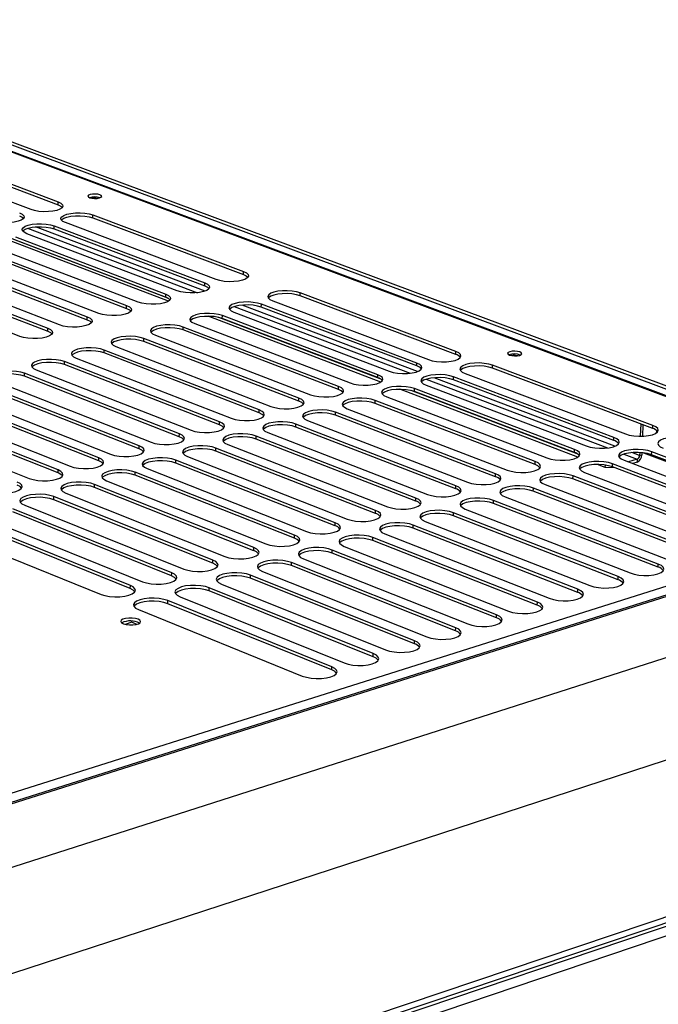
# Model space of a CAD drawing. Extents: x 60 to 3504, y 60 to 2460.
# Drawn here: x 3191 to 3333, y 1403 to 1621 of the extents above; entities that cross this region are included whole.
import ezdxf

# ---------------------------------------------------------------- set-up
doc = ezdxf.new("R2010")
doc.units = 0
doc.header["$LTSCALE"] = 12
doc.layers.get('0').update_dxf_attribs({"linetype": 'CONTINUOUS'})

msp = doc.modelspace()

# ---------------------------------------------------------------- linework, layer by layer
at = {"color": 7, "linetype": 'CONTINUOUS'}
for p, q in [((3115.8, 1620.83), (3419.19, 1507.67)), ((3116.78, 1621.09), (3420.2, 1507.99)), ((3395.28, 1514.86), (3132.69, 1612.95)), ((3395.93, 1514.78), (3132.95, 1613)), ((3167.33, 1592.29), (3199.76, 1580.08)), ((3167.34, 1592.92), (3199.77, 1580.73)), ((3193.73, 1579.02), (3161.32, 1591.26)), ((3199.76, 1580.08), (3199.77, 1580.73)), ((3207.42, 1577.2), (3207.43, 1577.84)), ((3207.42, 1577.2), (3240.79, 1564.65)), ((3207.43, 1577.84), (3240.8, 1565.29)), ((3198.85, 1574.77), (3198.86, 1575.41)), ((3198.85, 1574.77), (3232.2, 1562.16)), ((3198.86, 1575.41), (3232.21, 1562.81)), ((3234.74, 1563.54), (3201.39, 1576.13)), ((3224.16, 1558.73), (3187.16, 1572.81)), ((3224.13, 1559.39), (3189.54, 1572.55)), ((3190.26, 1572.97), (3223.58, 1560.31)), ((3226.12, 1561.04), (3192.79, 1573.69)), ((3181.61, 1570.52), (3214.91, 1557.8)), ((3217.46, 1558.54), (3184.16, 1571.24)), ((3190.25, 1572.33), (3223.57, 1559.66)), ((3208.76, 1556.02), (3175.48, 1568.78)), ((3181.6, 1569.88), (3214.9, 1557.15)), ((3200.02, 1553.49), (3166.77, 1566.31)), ((3172.92, 1567.41), (3206.19, 1554.62)), ((3172.93, 1568.06), (3206.2, 1555.28)), ((3191.24, 1550.95), (3158.02, 1563.83)), ((3164.19, 1564.94), (3197.44, 1552.09)), ((3164.2, 1565.59), (3197.45, 1552.74)), ((3240.79, 1564.65), (3240.8, 1565.29)), ((3232.2, 1562.16), (3232.21, 1562.81)), ((3223.57, 1559.66), (3223.58, 1560.31)), ((3253.33, 1559.93), (3253.35, 1560.58)), ((3287.79, 1546.96), (3253.33, 1559.93)), ((3287.81, 1547.61), (3253.35, 1560.58)), ((3214.9, 1557.15), (3214.91, 1557.8)), ((3244.73, 1557.42), (3244.75, 1558.07)), ((3279.17, 1544.39), (3244.73, 1557.42)), ((3279.19, 1545.04), (3244.75, 1558.07)), ((3247.28, 1558.81), (3281.73, 1545.8)), ((3206.19, 1554.62), (3206.2, 1555.28)), ((3271.19, 1540.83), (3232.93, 1555.39)), ((3271.09, 1541.52), (3235.36, 1555.12)), ((3236.09, 1554.89), (3236.11, 1555.55)), ((3270.53, 1542.46), (3236.11, 1555.55)), ((3238.65, 1556.29), (3273.08, 1543.22)), ((3227.41, 1552.36), (3227.43, 1553.01)), ((3261.82, 1539.87), (3227.43, 1553.01)), ((3229.98, 1553.76), (3264.39, 1540.63)), ((3270.51, 1541.8), (3236.09, 1554.89)), ((3197.44, 1552.09), (3197.45, 1552.74)), ((3221.27, 1551.22), (3255.66, 1538.03)), ((3261.81, 1539.21), (3227.41, 1552.36)), ((3212.52, 1548.67), (3246.88, 1535.42)), ((3218.69, 1549.81), (3218.7, 1550.47)), ((3253.06, 1536.6), (3218.69, 1549.81)), ((3253.08, 1537.26), (3218.7, 1550.47)), ((3209.93, 1547.26), (3209.94, 1547.91)), ((3244.28, 1533.98), (3209.93, 1547.26)), ((3244.29, 1534.65), (3209.94, 1547.91)), ((3287.79, 1546.96), (3287.81, 1547.61)), ((3201.13, 1544.69), (3201.14, 1545.35)), ((3235.45, 1531.35), (3201.13, 1544.69)), ((3235.47, 1532.01), (3201.14, 1545.35)), ((3203.73, 1546.1), (3238.07, 1532.79)), ((3279.17, 1544.39), (3279.19, 1545.04)), ((3295.94, 1543.89), (3295.96, 1544.55)), ((3331.46, 1531.2), (3295.96, 1544.55)), ((3192.29, 1542.11), (3192.3, 1542.77)), ((3226.58, 1528.71), (3192.29, 1542.11)), ((3226.6, 1529.37), (3192.3, 1542.77)), ((3194.9, 1543.53), (3229.21, 1530.15)), ((3270.51, 1541.8), (3270.53, 1542.46)), ((3289.87, 1542.73), (3325.36, 1529.33)), ((3331.44, 1530.53), (3295.94, 1543.89)), ((3217.68, 1526.72), (3183.41, 1540.17)), ((3186.03, 1540.94), (3220.31, 1527.5)), ((3261.81, 1539.21), (3261.82, 1539.87)), ((3281.22, 1540.14), (3316.68, 1526.68)), ((3287.31, 1541.31), (3287.33, 1541.97)), ((3322.79, 1527.88), (3287.31, 1541.31)), ((3322.81, 1528.55), (3287.33, 1541.97)), ((3177.11, 1538.34), (3211.37, 1524.83)), ((3217.67, 1526.05), (3183.4, 1539.51)), ((3314.86, 1524.21), (3275.42, 1539.22)), ((3314.7, 1524.94), (3277.89, 1538.94)), ((3278.64, 1538.71), (3278.66, 1539.37)), ((3314.1, 1525.22), (3278.64, 1538.71)), ((3314.12, 1525.89), (3278.66, 1539.37)), ((3168.16, 1535.72), (3202.38, 1522.16)), ((3208.73, 1524.05), (3174.48, 1537.57)), ((3208.72, 1523.38), (3174.48, 1536.91)), ((3253.06, 1536.6), (3253.08, 1537.26)), ((3269.94, 1536.1), (3269.95, 1536.76)), ((3305.37, 1522.55), (3269.94, 1536.1)), ((3305.39, 1523.22), (3269.95, 1536.76)), ((3272.52, 1537.53), (3307.96, 1524.01)), ((3199.73, 1521.37), (3165.51, 1534.95)), ((3199.72, 1520.7), (3165.51, 1534.29)), ((3244.28, 1533.98), (3244.29, 1534.65)), ((3261.19, 1533.48), (3261.2, 1534.14)), ((3296.6, 1519.86), (3261.19, 1533.48)), ((3296.62, 1520.53), (3261.2, 1534.14)), ((3263.78, 1534.91), (3299.2, 1521.33)), ((3159.16, 1533.1), (3193.35, 1519.47)), ((3235.45, 1531.35), (3235.47, 1532.01)), ((3252.4, 1530.84), (3252.41, 1531.51)), ((3287.8, 1517.84), (3252.41, 1531.51)), ((3255, 1532.28), (3290.4, 1518.63)), ((3328.76, 1531.54), (3328.66, 1528.81)), ((3329.25, 1531.36), (3329.16, 1528.82)), ((3331.44, 1530.53), (3331.46, 1531.2)), ((3226.58, 1528.71), (3226.6, 1529.37)), ((3246.18, 1529.64), (3281.56, 1515.92)), ((3287.78, 1517.16), (3252.4, 1530.84)), ((3332.23, 1530.12), (3332.21, 1529.52)), ((3217.67, 1526.05), (3217.68, 1526.72)), ((3237.32, 1526.99), (3272.67, 1513.2)), ((3243.56, 1528.2), (3243.58, 1528.86)), ((3278.93, 1514.45), (3243.56, 1528.2)), ((3278.95, 1515.13), (3243.58, 1528.86)), ((3322.79, 1527.88), (3322.81, 1528.55)), ((3234.69, 1525.54), (3234.7, 1526.21)), ((3270.03, 1511.73), (3234.69, 1525.54)), ((3270.05, 1512.4), (3234.7, 1526.21)), ((3314.1, 1525.22), (3314.12, 1525.89)), ((3328.53, 1525.21), (3328.51, 1524.54)), ((3328.51, 1524.54), (3329.01, 1524.7)), ((3329.03, 1525.18), (3329.01, 1524.7)), ((3329.36, 1525.14), (3368.82, 1510.21)), ((3331.17, 1524.71), (3331.2, 1525.38)), ((3367.73, 1510.88), (3331.17, 1524.71)), ((3367.76, 1511.56), (3331.2, 1525.38)), ((3208.72, 1523.38), (3208.73, 1524.05)), ((3225.77, 1522.87), (3225.78, 1523.53)), ((3261.09, 1508.99), (3225.77, 1522.87)), ((3261.1, 1509.66), (3225.78, 1523.53)), ((3228.41, 1524.32), (3263.74, 1510.47)), ((3305.37, 1522.55), (3305.39, 1523.22)), ((3320.92, 1521.9), (3319.18, 1522.56)), ((3320.92, 1521.9), (3320.93, 1522.43)), ((3322.48, 1522.04), (3322.5, 1522.71)), ((3359.05, 1508.82), (3322.5, 1522.71)), ((3325.07, 1523.49), (3361.61, 1509.62)), ((3327.98, 1523.72), (3326.04, 1523.12)), ((3327.96, 1523.06), (3326.99, 1522.76)), ((3327.98, 1523.72), (3327.96, 1523.06)), ((3199.72, 1520.7), (3199.73, 1521.37)), ((3216.81, 1520.18), (3216.82, 1520.85)), ((3252.1, 1506.24), (3216.81, 1520.18)), ((3252.12, 1506.91), (3216.82, 1520.85)), ((3219.46, 1521.64), (3254.77, 1507.72)), ((3296.6, 1519.86), (3296.62, 1520.53)), ((3316.34, 1520.81), (3352.87, 1506.87)), ((3323, 1521.84), (3320.92, 1521.9)), ((3359.02, 1508.14), (3322.48, 1522.04)), ((3207.81, 1517.48), (3207.82, 1518.15)), ((3243.09, 1504.15), (3207.82, 1518.15)), ((3210.47, 1518.95), (3245.75, 1504.96)), ((3307.58, 1518.11), (3344.09, 1504.11)), ((3313.75, 1519.35), (3313.77, 1520.02)), ((3350.27, 1505.38), (3313.75, 1519.35)), ((3350.29, 1506.06), (3313.77, 1520.02)), ((3201.44, 1516.24), (3236.69, 1502.19)), ((3243.07, 1503.47), (3207.81, 1517.48)), ((3287.78, 1517.16), (3287.8, 1517.84)), ((3304.97, 1516.65), (3304.99, 1517.32)), ((3341.47, 1502.61), (3304.97, 1516.65)), ((3341.49, 1503.29), (3304.99, 1517.32)), ((3054.71, 1407.2), (3395.28, 1514.86)), ((3399.06, 1514.12), (3056.53, 1405.66)), ((3198.76, 1514.77), (3198.77, 1515.45)), ((3234, 1500.69), (3198.76, 1514.77)), ((3234.01, 1501.37), (3198.77, 1515.45)), ((3278.93, 1514.45), (3278.95, 1515.13)), ((3296.15, 1513.93), (3296.17, 1514.6)), ((3332.63, 1499.83), (3296.15, 1513.93)), ((3332.65, 1500.51), (3296.17, 1514.6)), ((3298.77, 1515.4), (3335.26, 1501.33)), ((3224.88, 1497.9), (3189.67, 1512.05)), ((3224.9, 1498.58), (3189.68, 1512.72)), ((3192.36, 1513.52), (3227.58, 1499.4)), ((3270.03, 1511.73), (3270.05, 1512.4)), ((3287.29, 1511.2), (3287.31, 1511.88)), ((3323.77, 1497.72), (3287.31, 1511.88)), ((3289.92, 1512.68), (3326.39, 1498.54)), ((3215.72, 1495.1), (3180.54, 1509.31)), ((3215.73, 1495.78), (3180.55, 1509.99)), ((3183.24, 1510.79), (3218.43, 1496.6)), ((3261.09, 1508.99), (3261.1, 1509.66)), ((3281.03, 1509.95), (3317.47, 1495.74)), ((3323.75, 1497.03), (3287.29, 1511.2)), ((3174.07, 1508.05), (3209.24, 1493.79)), ((3272.09, 1507.2), (3308.51, 1492.92)), ((3278.38, 1508.46), (3278.4, 1509.14)), ((3314.82, 1494.22), (3278.38, 1508.46)), ((3314.84, 1494.91), (3278.4, 1509.14)), ((3252.1, 1506.24), (3252.12, 1506.91)), ((3269.44, 1505.71), (3269.45, 1506.39)), ((3305.85, 1491.4), (3269.44, 1505.71)), ((3305.87, 1492.09), (3269.45, 1506.39)), ((3243.07, 1503.47), (3243.09, 1504.15)), ((3260.45, 1502.94), (3260.46, 1503.62)), ((3296.83, 1488.56), (3260.45, 1502.94)), ((3296.85, 1489.25), (3260.46, 1503.62)), ((3263.11, 1504.43), (3299.51, 1490.08)), ((3234, 1500.69), (3234.01, 1501.37)), ((3251.41, 1500.16), (3251.43, 1500.84)), ((3287.79, 1486.4), (3251.43, 1500.84)), ((3254.09, 1501.66), (3290.46, 1487.24)), ((3224.88, 1497.9), (3224.9, 1498.58)), ((3245.02, 1498.87), (3281.37, 1484.38)), ((3287.77, 1485.71), (3251.41, 1500.16)), ((3332.63, 1499.83), (3332.65, 1500.51)), ((3242.33, 1497.36), (3242.35, 1498.05)), ((3278.67, 1482.85), (3242.33, 1497.36)), ((3278.69, 1483.53), (3242.35, 1498.05)), ((3323.75, 1497.03), (3323.77, 1497.72)), ((3215.72, 1495.1), (3215.73, 1495.78)), ((3233.21, 1494.56), (3233.22, 1495.24)), ((3269.52, 1479.97), (3233.21, 1494.56)), ((3269.54, 1480.66), (3233.22, 1495.24)), ((3235.91, 1496.07), (3272.24, 1481.5)), ((3314.82, 1494.22), (3314.84, 1494.91)), ((3224.04, 1491.73), (3224.05, 1492.42)), ((3260.34, 1477.76), (3224.05, 1492.42)), ((3226.75, 1493.25), (3263.05, 1478.61)), ((3305.85, 1491.4), (3305.87, 1492.09)), ((3217.55, 1490.42), (3253.82, 1475.71)), ((3260.33, 1477.07), (3224.04, 1491.73)), ((3216.04, 1487.61), (3214.56, 1487.15)), ((3216.04, 1487.61), (3216.05, 1487.87)), ((3217.19, 1487.15), (3216.04, 1487.61)), ((3296.83, 1488.56), (3296.85, 1489.25)), ((3287.77, 1485.71), (3287.79, 1486.4)), ((3278.67, 1482.85), (3278.69, 1483.53)), ((3269.52, 1479.97), (3269.54, 1480.66)), ((3260.33, 1477.07), (3260.34, 1477.76)), ((3086.1, 1337.51), (3426.72, 1452.17)), ((3426.11, 1449.07), (3087.42, 1334.79))]:
    msp.add_line(p, q, dxfattribs=at)
at = {"color": 8, "linetype": 'CONTINUOUS'}
for p, q in [((3192.98, 1574.9), (3230.63, 1560.62)), ((3232.28, 1560.98), (3194.72, 1575.21)), ((3238.76, 1557.54), (3277.68, 1542.79)), ((3279.34, 1543.16), (3240.51, 1557.87)), ((3281.24, 1541.44), (3321.37, 1526.23)), ((3323.04, 1526.61), (3283.01, 1541.77)), ((3325.01, 1524.85), (3327.98, 1523.72)), ((3328.51, 1524.54), (3326.79, 1525.19)), ((3056.94, 1405.47), (3399.86, 1514.09)), ((3075.5, 1396.86), (3419, 1506.94)), ((3086.03, 1376.01), (3429.43, 1488.2)), ((3086.1, 1338.89), (3427.68, 1453.75)), ((3425.61, 1450.97), (3086.11, 1336.61))]:
    msp.add_line(p, q, dxfattribs=at)
at = {"color": 7, "linetype": 'CONTINUOUS', "flags": 128}
for points in [[(3206.74, 1581.66), (3207.21, 1581.54), (3207.79, 1581.48), (3208.37, 1581.5), (3208.88, 1581.6), (3209.23, 1581.75), (3209.38, 1581.93), (3209.29, 1582.12), (3208.99, 1582.29), (3208.52, 1582.41), (3207.95, 1582.47), (3207.36, 1582.45), (3206.85, 1582.36), (3206.5, 1582.2), (3206.35, 1582.02), (3206.44, 1581.83), (3206.74, 1581.66)], [(3199.77, 1580.73), (3200.37, 1580.43), (3200.72, 1580.1), (3200.79, 1579.76), (3200.6, 1579.42), (3200.14, 1579.11), (3199.45, 1578.86), (3198.58, 1578.67), (3197.58, 1578.57), (3196.52, 1578.55), (3195.48, 1578.63), (3194.53, 1578.79), (3193.73, 1579.02)], [(3199.76, 1580.08), (3200.36, 1579.79), (3200.66, 1579.53)], [(3191.21, 1578.31), (3191.8, 1578.02), (3192.15, 1577.68), (3192.23, 1577.34), (3192.03, 1577), (3191.57, 1576.69), (3190.87, 1576.43), (3190, 1576.24), (3188.99, 1576.14), (3187.94, 1576.12), (3186.9, 1576.2), (3185.94, 1576.36), (3185.14, 1576.6)], [(3191.2, 1577.67), (3191.79, 1577.37), (3192.09, 1577.11)], [(3201.39, 1576.13), (3200.79, 1576.42), (3200.44, 1576.76), (3200.36, 1577.1), (3200.56, 1577.44), (3201.01, 1577.75), (3201.7, 1578.01), (3202.58, 1578.19), (3203.58, 1578.3), (3204.63, 1578.31), (3205.67, 1578.24), (3206.63, 1578.08), (3207.43, 1577.84)], [(3200.46, 1576.7), (3200.55, 1576.8), (3201, 1577.11), (3201.69, 1577.37), (3202.57, 1577.55), (3203.57, 1577.66), (3204.62, 1577.67), (3205.66, 1577.6), (3206.62, 1577.44), (3207.42, 1577.2)], [(3192.79, 1573.69), (3192.2, 1573.99), (3191.85, 1574.32), (3191.77, 1574.67), (3191.97, 1575.01), (3192.43, 1575.32), (3193.12, 1575.58), (3194, 1575.77), (3195, 1575.87), (3196.06, 1575.89), (3197.1, 1575.81), (3198.06, 1575.65), (3198.86, 1575.41)], [(3191.87, 1574.26), (3191.96, 1574.37), (3192.42, 1574.68), (3193.12, 1574.94), (3193.99, 1575.12), (3194.99, 1575.23), (3196.05, 1575.24), (3197.09, 1575.17), (3198.05, 1575.01), (3198.85, 1574.77)], [(3240.8, 1565.29), (3241.42, 1564.99), (3241.79, 1564.65), (3241.88, 1564.3), (3241.69, 1563.95), (3241.24, 1563.63), (3240.55, 1563.37), (3239.67, 1563.18), (3238.66, 1563.07), (3237.59, 1563.06), (3236.54, 1563.13), (3235.56, 1563.3), (3234.74, 1563.54)], [(3240.79, 1564.65), (3241.4, 1564.34), (3241.74, 1564.04)], [(3232.21, 1562.81), (3232.83, 1562.5), (3233.19, 1562.16), (3233.28, 1561.81), (3233.09, 1561.46), (3232.64, 1561.14), (3231.94, 1560.87), (3231.06, 1560.68), (3230.05, 1560.57), (3228.98, 1560.56), (3227.92, 1560.64), (3226.94, 1560.8), (3226.12, 1561.04)], [(3232.2, 1562.16), (3232.81, 1561.86), (3233.15, 1561.56)], [(3223.58, 1560.31), (3224.19, 1560), (3224.56, 1559.66), (3224.65, 1559.3), (3224.45, 1558.95), (3223.99, 1558.63), (3223.3, 1558.37), (3222.41, 1558.17), (3221.4, 1558.07), (3220.32, 1558.05), (3219.26, 1558.13), (3218.28, 1558.29), (3217.46, 1558.54)], [(3223.57, 1559.66), (3224.18, 1559.35), (3224.51, 1559.06)], [(3253.35, 1560.58), (3252.52, 1560.82), (3251.54, 1560.98), (3250.48, 1561.06), (3249.41, 1561.05), (3248.4, 1560.94), (3247.52, 1560.75), (3246.83, 1560.48), (3246.38, 1560.16), (3246.19, 1559.81), (3246.29, 1559.45), (3246.66, 1559.11), (3247.28, 1558.81)], [(3253.33, 1559.93), (3252.5, 1560.17), (3251.53, 1560.33), (3250.47, 1560.41), (3249.39, 1560.4), (3248.38, 1560.29), (3247.5, 1560.1), (3246.81, 1559.83), (3246.36, 1559.51), (3246.3, 1559.45)], [(3214.91, 1557.8), (3215.52, 1557.49), (3215.88, 1557.15), (3215.97, 1556.79), (3215.77, 1556.44), (3215.31, 1556.11), (3214.61, 1555.85), (3213.72, 1555.65), (3212.7, 1555.54), (3211.62, 1555.53), (3210.56, 1555.61), (3209.59, 1555.77), (3208.76, 1556.02)], [(3244.75, 1558.07), (3243.92, 1558.31), (3242.94, 1558.48), (3241.88, 1558.56), (3240.8, 1558.54), (3239.79, 1558.43), (3238.91, 1558.24), (3238.21, 1557.97), (3237.76, 1557.65), (3237.57, 1557.3), (3237.66, 1556.94), (3238.03, 1556.59), (3238.65, 1556.29)], [(3244.73, 1557.42), (3243.9, 1557.66), (3242.93, 1557.83), (3241.86, 1557.9), (3240.79, 1557.89), (3239.78, 1557.78), (3238.89, 1557.59), (3238.2, 1557.32), (3237.74, 1557), (3237.68, 1556.93)], [(3206.2, 1555.28), (3206.81, 1554.97), (3207.17, 1554.62), (3207.25, 1554.26), (3207.05, 1553.91), (3206.59, 1553.59), (3205.88, 1553.32), (3204.99, 1553.12), (3203.97, 1553.01), (3202.89, 1553), (3201.82, 1553.08), (3200.85, 1553.24), (3200.02, 1553.49)], [(3214.9, 1557.15), (3215.51, 1556.84), (3215.84, 1556.55)], [(3236.11, 1555.55), (3235.28, 1555.79), (3234.3, 1555.96), (3233.23, 1556.04), (3232.16, 1556.02), (3231.14, 1555.91), (3230.25, 1555.72), (3229.56, 1555.45), (3229.1, 1555.13), (3228.91, 1554.78), (3229, 1554.41), (3229.36, 1554.07), (3229.98, 1553.76)], [(3236.09, 1554.89), (3235.26, 1555.14), (3234.29, 1555.31), (3233.22, 1555.38), (3232.14, 1555.37), (3231.13, 1555.26), (3230.24, 1555.06), (3229.54, 1554.8), (3229.08, 1554.48), (3229.02, 1554.4)], [(3206.19, 1554.62), (3206.8, 1554.32), (3207.12, 1554.02)], [(3227.43, 1553.01), (3226.6, 1553.26), (3225.62, 1553.43), (3224.55, 1553.51), (3223.47, 1553.49), (3222.45, 1553.38), (3221.56, 1553.19), (3220.86, 1552.92), (3220.4, 1552.6), (3220.2, 1552.24), (3220.29, 1551.88), (3220.66, 1551.53), (3221.27, 1551.22)], [(3197.45, 1552.74), (3198.06, 1552.44), (3198.41, 1552.09), (3198.49, 1551.72), (3198.29, 1551.37), (3197.82, 1551.04), (3197.11, 1550.77), (3196.22, 1550.58), (3195.19, 1550.47), (3194.11, 1550.45), (3193.04, 1550.53), (3192.06, 1550.7), (3191.24, 1550.95)], [(3197.44, 1552.09), (3198.05, 1551.78), (3198.36, 1551.49)], [(3218.7, 1550.47), (3217.88, 1550.72), (3216.9, 1550.89), (3215.83, 1550.97), (3214.75, 1550.95), (3213.72, 1550.84), (3212.83, 1550.64), (3212.12, 1550.37), (3211.66, 1550.05), (3211.46, 1549.69), (3211.54, 1549.33), (3211.91, 1548.98), (3212.52, 1548.67)], [(3227.41, 1552.36), (3226.58, 1552.61), (3225.6, 1552.77), (3224.54, 1552.85), (3223.46, 1552.84), (3222.44, 1552.73), (3221.55, 1552.53), (3220.85, 1552.26), (3220.38, 1551.94), (3220.31, 1551.86)], [(3218.69, 1549.81), (3217.86, 1550.06), (3216.88, 1550.23), (3215.82, 1550.31), (3214.73, 1550.29), (3213.71, 1550.18), (3212.82, 1549.99), (3212.11, 1549.72), (3211.65, 1549.39), (3211.57, 1549.3)], [(3209.94, 1547.91), (3209.12, 1548.16), (3208.13, 1548.33), (3207.06, 1548.41), (3205.98, 1548.4), (3204.95, 1548.29), (3204.05, 1548.09), (3203.35, 1547.82), (3202.88, 1547.49), (3202.67, 1547.13), (3202.76, 1546.76), (3203.12, 1546.41), (3203.73, 1546.1)], [(3209.93, 1547.26), (3209.1, 1547.51), (3208.12, 1547.68), (3207.05, 1547.75), (3205.97, 1547.74), (3204.94, 1547.63), (3204.04, 1547.43), (3203.34, 1547.16), (3202.86, 1546.83), (3202.78, 1546.74)], [(3281.73, 1545.8), (3282.58, 1545.55), (3283.57, 1545.38), (3284.65, 1545.3), (3285.74, 1545.32), (3286.76, 1545.43), (3287.64, 1545.63), (3288.33, 1545.9), (3288.78, 1546.23), (3288.95, 1546.58), (3288.84, 1546.95), (3288.45, 1547.3), (3287.81, 1547.61)], [(3299.71, 1546.81), (3300.21, 1546.68), (3300.81, 1546.62), (3301.41, 1546.64), (3301.93, 1546.74), (3302.28, 1546.9), (3302.41, 1547.1), (3302.31, 1547.31), (3301.98, 1547.49), (3301.48, 1547.62), (3300.89, 1547.67), (3300.28, 1547.65), (3299.77, 1547.55), (3299.42, 1547.39), (3299.28, 1547.19), (3299.39, 1546.99), (3299.71, 1546.81)], [(3201.14, 1545.35), (3200.31, 1545.6), (3199.33, 1545.77), (3198.26, 1545.85), (3197.17, 1545.83), (3196.14, 1545.72), (3195.24, 1545.52), (3194.53, 1545.25), (3194.05, 1544.92), (3193.85, 1544.56), (3193.93, 1544.19), (3194.29, 1543.84), (3194.9, 1543.53)], [(3201.13, 1544.69), (3200.3, 1544.94), (3199.32, 1545.11), (3198.25, 1545.19), (3197.16, 1545.17), (3196.13, 1545.06), (3195.23, 1544.86), (3194.52, 1544.59), (3194.04, 1544.26), (3193.95, 1544.16)], [(3273.08, 1543.22), (3273.93, 1542.97), (3274.92, 1542.8), (3276, 1542.72), (3277.09, 1542.74), (3278.12, 1542.85), (3279, 1543.05), (3279.7, 1543.32), (3280.15, 1543.65), (3280.32, 1544.01), (3280.22, 1544.38), (3279.83, 1544.73), (3279.19, 1545.04)], [(3295.96, 1544.55), (3295.11, 1544.8), (3294.11, 1544.97), (3293.03, 1545.05), (3291.94, 1545.03), (3290.92, 1544.92), (3290.04, 1544.72), (3289.35, 1544.45), (3288.9, 1544.12), (3288.73, 1543.76), (3288.84, 1543.39), (3289.23, 1543.04), (3289.87, 1542.73)], [(3295.94, 1543.89), (3295.09, 1544.14), (3294.09, 1544.31), (3293.01, 1544.39), (3291.93, 1544.38), (3290.9, 1544.26), (3290.02, 1544.07), (3289.33, 1543.79), (3288.88, 1543.47), (3288.84, 1543.42)], [(3192.3, 1542.77), (3191.47, 1543.02), (3190.49, 1543.19), (3189.41, 1543.27), (3188.32, 1543.25), (3187.29, 1543.14), (3186.38, 1542.94), (3185.67, 1542.67), (3185.19, 1542.34), (3184.98, 1541.98), (3185.06, 1541.61), (3185.42, 1541.25), (3186.03, 1540.94)], [(3192.29, 1542.11), (3191.46, 1542.36), (3190.48, 1542.53), (3189.4, 1542.61), (3188.31, 1542.59), (3187.28, 1542.48), (3186.37, 1542.28), (3185.66, 1542.01), (3185.18, 1541.68), (3185.09, 1541.57)], [(3264.39, 1540.63), (3265.23, 1540.38), (3266.23, 1540.21), (3267.31, 1540.13), (3268.41, 1540.15), (3269.43, 1540.26), (3270.33, 1540.46), (3271.02, 1540.73), (3271.48, 1541.06), (3271.66, 1541.42), (3271.55, 1541.8), (3271.16, 1542.15), (3270.53, 1542.46)], [(3287.33, 1541.97), (3286.48, 1542.22), (3285.48, 1542.39), (3284.4, 1542.47), (3283.31, 1542.45), (3282.29, 1542.34), (3281.4, 1542.14), (3280.71, 1541.87), (3280.25, 1541.54), (3280.08, 1541.18), (3280.19, 1540.8), (3280.58, 1540.45), (3281.22, 1540.14)], [(3255.66, 1538.03), (3256.5, 1537.78), (3257.5, 1537.61), (3258.58, 1537.52), (3259.68, 1537.54), (3260.71, 1537.65), (3261.61, 1537.85), (3262.31, 1538.13), (3262.76, 1538.46), (3262.95, 1538.83), (3262.84, 1539.2), (3262.46, 1539.55), (3261.82, 1539.87)], [(3278.66, 1539.37), (3277.81, 1539.62), (3276.81, 1539.79), (3275.73, 1539.87), (3274.64, 1539.86), (3273.61, 1539.75), (3272.72, 1539.55), (3272.02, 1539.27), (3271.57, 1538.94), (3271.39, 1538.58), (3271.49, 1538.2), (3271.88, 1537.85), (3272.52, 1537.53)], [(3287.31, 1541.31), (3286.46, 1541.56), (3285.46, 1541.73), (3284.38, 1541.81), (3283.29, 1541.79), (3282.27, 1541.68), (3281.38, 1541.48), (3280.69, 1541.21), (3280.24, 1540.88), (3280.19, 1540.82)], [(3262.83, 1538.54), (3262.44, 1538.89), (3261.81, 1539.21)], [(3278.64, 1538.71), (3277.8, 1538.96), (3276.8, 1539.13), (3275.71, 1539.21), (3274.62, 1539.2), (3273.59, 1539.09), (3272.7, 1538.89), (3272, 1538.61), (3271.55, 1538.28), (3271.5, 1538.22)], [(3246.88, 1535.42), (3247.73, 1535.16), (3248.73, 1534.99), (3249.81, 1534.91), (3250.91, 1534.92), (3251.94, 1535.04), (3252.84, 1535.24), (3253.55, 1535.52), (3254.01, 1535.85), (3254.2, 1536.22), (3254.09, 1536.59), (3253.71, 1536.95), (3253.08, 1537.26)], [(3254.08, 1535.93), (3253.7, 1536.28), (3253.06, 1536.6)], [(3269.95, 1536.76), (3269.1, 1537.02), (3268.1, 1537.19), (3267.02, 1537.27), (3265.92, 1537.25), (3264.89, 1537.14), (3264, 1536.94), (3263.3, 1536.66), (3262.84, 1536.33), (3262.65, 1535.96), (3262.76, 1535.59), (3263.14, 1535.23), (3263.78, 1534.91)], [(3269.94, 1536.1), (3269.09, 1536.35), (3268.09, 1536.53), (3267, 1536.61), (3265.91, 1536.59), (3264.88, 1536.48), (3263.98, 1536.28), (3263.28, 1536), (3262.82, 1535.67), (3262.77, 1535.6)], [(3238.07, 1532.79), (3238.91, 1532.53), (3239.91, 1532.36), (3241, 1532.28), (3242.1, 1532.29), (3243.14, 1532.41), (3244.04, 1532.61), (3244.75, 1532.89), (3245.21, 1533.22), (3245.4, 1533.59), (3245.31, 1533.97), (3244.93, 1534.33), (3244.29, 1534.65)], [(3245.28, 1533.31), (3244.91, 1533.66), (3244.28, 1533.98)], [(3261.2, 1534.14), (3260.35, 1534.4), (3259.35, 1534.57), (3258.27, 1534.65), (3257.17, 1534.63), (3256.13, 1534.52), (3255.23, 1534.32), (3254.53, 1534.04), (3254.07, 1533.71), (3253.88, 1533.34), (3253.98, 1532.96), (3254.36, 1532.6), (3255, 1532.28)], [(3261.19, 1533.48), (3260.34, 1533.73), (3259.34, 1533.91), (3258.25, 1533.99), (3257.15, 1533.97), (3256.12, 1533.86), (3255.22, 1533.66), (3254.51, 1533.38), (3254.05, 1533.04), (3253.99, 1532.97)], [(3229.21, 1530.15), (3230.05, 1529.89), (3231.06, 1529.72), (3232.15, 1529.64), (3233.25, 1529.65), (3234.29, 1529.77), (3235.2, 1529.97), (3235.91, 1530.25), (3236.38, 1530.59), (3236.57, 1530.96), (3236.48, 1531.33), (3236.1, 1531.7), (3235.47, 1532.01)], [(3236.45, 1530.68), (3236.08, 1531.03), (3235.45, 1531.35)], [(3252.41, 1531.51), (3251.56, 1531.76), (3250.56, 1531.94), (3249.47, 1532.02), (3248.37, 1532), (3247.33, 1531.89), (3246.43, 1531.69), (3245.72, 1531.41), (3245.26, 1531.07), (3245.07, 1530.7), (3245.16, 1530.32), (3245.54, 1529.96), (3246.18, 1529.64)], [(3252.4, 1530.84), (3251.55, 1531.1), (3250.54, 1531.27), (3249.45, 1531.36), (3248.35, 1531.34), (3247.32, 1531.23), (3246.41, 1531.02), (3245.71, 1530.74), (3245.24, 1530.41), (3245.17, 1530.33)], [(3325.36, 1529.33), (3326.23, 1529.07), (3327.25, 1528.9), (3328.34, 1528.82), (3329.45, 1528.83), (3330.48, 1528.95), (3331.37, 1529.15), (3332.06, 1529.43), (3332.5, 1529.77), (3332.66, 1530.14), (3332.53, 1530.52), (3332.12, 1530.88), (3331.46, 1531.2)], [(3220.31, 1527.5), (3221.15, 1527.24), (3222.16, 1527.06), (3223.25, 1526.98), (3224.35, 1527), (3225.4, 1527.11), (3226.31, 1527.32), (3227.03, 1527.6), (3227.5, 1527.94), (3227.69, 1528.31), (3227.6, 1528.69), (3227.23, 1529.05), (3226.6, 1529.37)], [(3243.58, 1528.86), (3242.73, 1529.12), (3241.72, 1529.3), (3240.63, 1529.38), (3239.53, 1529.36), (3238.49, 1529.25), (3237.58, 1529.04), (3236.87, 1528.76), (3236.4, 1528.43), (3236.21, 1528.05), (3236.3, 1527.67), (3236.68, 1527.31), (3237.32, 1526.99)], [(3211.37, 1524.83), (3212.21, 1524.57), (3213.22, 1524.4), (3214.31, 1524.32), (3215.42, 1524.33), (3216.47, 1524.45), (3217.38, 1524.65), (3218.1, 1524.94), (3218.58, 1525.27), (3218.78, 1525.65), (3218.69, 1526.03), (3218.31, 1526.39), (3217.68, 1526.72)], [(3227.58, 1528.04), (3227.21, 1528.38), (3226.58, 1528.71)], [(3234.7, 1526.21), (3233.85, 1526.46), (3232.85, 1526.64), (3231.76, 1526.72), (3230.65, 1526.71), (3229.61, 1526.59), (3228.69, 1526.39), (3227.98, 1526.1), (3227.5, 1525.77), (3227.31, 1525.39), (3227.4, 1525.01), (3227.78, 1524.64), (3228.41, 1524.32)], [(3243.56, 1528.2), (3242.71, 1528.45), (3241.71, 1528.63), (3240.62, 1528.71), (3239.52, 1528.69), (3238.48, 1528.58), (3237.57, 1528.38), (3236.86, 1528.1), (3236.39, 1527.76), (3236.32, 1527.67)], [(3316.68, 1526.68), (3317.55, 1526.42), (3318.57, 1526.24), (3319.67, 1526.16), (3320.77, 1526.18), (3321.81, 1526.29), (3322.7, 1526.5), (3323.4, 1526.78), (3323.84, 1527.11), (3324, 1527.49), (3323.88, 1527.87), (3323.47, 1528.23), (3322.81, 1528.55)], [(3339.85, 1528.04), (3338.98, 1528.3), (3337.96, 1528.48), (3336.86, 1528.56), (3335.76, 1528.54), (3334.73, 1528.43), (3333.83, 1528.22), (3333.15, 1527.94), (3332.71, 1527.6), (3332.54, 1527.23), (3332.67, 1526.85), (3333.08, 1526.49), (3333.75, 1526.16)], [(3218.66, 1525.38), (3218.3, 1525.73), (3217.67, 1526.05)], [(3234.69, 1525.54), (3233.84, 1525.8), (3232.83, 1525.97), (3231.74, 1526.05), (3230.64, 1526.04), (3229.59, 1525.92), (3228.68, 1525.72), (3227.96, 1525.44), (3227.49, 1525.1), (3227.41, 1525)], [(3307.96, 1524.01), (3308.83, 1523.75), (3309.85, 1523.57), (3310.95, 1523.49), (3312.06, 1523.5), (3313.1, 1523.62), (3314, 1523.83), (3314.69, 1524.11), (3315.14, 1524.45), (3315.31, 1524.82), (3315.19, 1525.2), (3314.78, 1525.57), (3314.12, 1525.89)], [(3331.2, 1525.38), (3330.33, 1525.64), (3329.3, 1525.82), (3328.2, 1525.9), (3327.1, 1525.88), (3326.06, 1525.77), (3325.17, 1525.56), (3324.48, 1525.28), (3324.03, 1524.94), (3323.87, 1524.57), (3323.99, 1524.18), (3324.4, 1523.82), (3325.07, 1523.49)], [(3331.17, 1524.71), (3330.3, 1524.97), (3329.28, 1525.15), (3328.18, 1525.23), (3327.08, 1525.21), (3326.04, 1525.1), (3325.15, 1524.89), (3324.45, 1524.61), (3324.01, 1524.27), (3323.98, 1524.23)], [(3202.38, 1522.16), (3203.23, 1521.9), (3204.23, 1521.72), (3205.33, 1521.64), (3206.44, 1521.65), (3207.49, 1521.77), (3208.41, 1521.97), (3209.13, 1522.26), (3209.61, 1522.6), (3209.82, 1522.97), (3209.73, 1523.36), (3209.36, 1523.72), (3208.73, 1524.05)], [(3209.7, 1522.72), (3209.35, 1523.06), (3208.72, 1523.38)], [(3225.78, 1523.53), (3224.94, 1523.79), (3223.93, 1523.97), (3222.83, 1524.05), (3221.73, 1524.04), (3220.68, 1523.92), (3219.76, 1523.72), (3219.04, 1523.43), (3218.57, 1523.09), (3218.37, 1522.72), (3218.46, 1522.33), (3218.83, 1521.97), (3219.46, 1521.64)], [(3225.77, 1522.87), (3224.92, 1523.12), (3223.92, 1523.3), (3222.82, 1523.38), (3221.71, 1523.37), (3220.67, 1523.25), (3219.75, 1523.05), (3219.03, 1522.76), (3218.55, 1522.42), (3218.47, 1522.32)], [(3299.2, 1521.33), (3300.07, 1521.07), (3301.09, 1520.89), (3302.2, 1520.8), (3303.31, 1520.82), (3304.35, 1520.94), (3305.25, 1521.14), (3305.95, 1521.43), (3306.4, 1521.77), (3306.57, 1522.15), (3306.45, 1522.53), (3306.05, 1522.9), (3305.39, 1523.22)], [(3322.5, 1522.71), (3321.63, 1522.97), (3320.61, 1523.14), (3319.51, 1523.23), (3318.4, 1523.21), (3317.36, 1523.09), (3316.46, 1522.89), (3315.77, 1522.6), (3315.32, 1522.26), (3315.15, 1521.89), (3315.27, 1521.5), (3315.68, 1521.14), (3316.34, 1520.81)], [(3322.48, 1522.04), (3321.61, 1522.3), (3320.59, 1522.47), (3319.48, 1522.56), (3318.38, 1522.54), (3317.34, 1522.42), (3316.44, 1522.22), (3315.74, 1521.93), (3315.3, 1521.59), (3315.26, 1521.55)], [(3193.35, 1519.47), (3194.2, 1519.21), (3195.21, 1519.03), (3196.3, 1518.94), (3197.42, 1518.96), (3198.47, 1519.08), (3199.39, 1519.28), (3200.12, 1519.57), (3200.61, 1519.91), (3200.81, 1520.29), (3200.73, 1520.67), (3200.36, 1521.04), (3199.73, 1521.37)], [(3200.7, 1520.03), (3200.35, 1520.37), (3199.72, 1520.7)], [(3216.82, 1520.85), (3215.97, 1521.11), (3214.97, 1521.29), (3213.87, 1521.37), (3212.76, 1521.36), (3211.71, 1521.24), (3210.79, 1521.03), (3210.07, 1520.75), (3209.58, 1520.41), (3209.38, 1520.03), (3209.47, 1519.64), (3209.84, 1519.28), (3210.47, 1518.95)], [(3216.81, 1520.18), (3215.96, 1520.44), (3214.96, 1520.62), (3213.86, 1520.7), (3212.75, 1520.69), (3211.7, 1520.57), (3210.78, 1520.36), (3210.05, 1520.08), (3209.57, 1519.74), (3209.49, 1519.63)], [(3290.4, 1518.63), (3291.27, 1518.37), (3292.29, 1518.19), (3293.4, 1518.11), (3294.51, 1518.12), (3295.56, 1518.24), (3296.46, 1518.45), (3297.17, 1518.73), (3297.62, 1519.08), (3297.79, 1519.45), (3297.68, 1519.84), (3297.28, 1520.21), (3296.62, 1520.53)], [(3313.77, 1520.02), (3312.9, 1520.28), (3311.87, 1520.46), (3310.77, 1520.54), (3309.66, 1520.52), (3308.62, 1520.41), (3307.71, 1520.2), (3307.01, 1519.92), (3306.56, 1519.57), (3306.39, 1519.2), (3306.51, 1518.81), (3306.92, 1518.44), (3307.58, 1518.11)], [(3184.28, 1516.76), (3185.13, 1516.5), (3186.14, 1516.32), (3187.23, 1516.24), (3188.35, 1516.25), (3189.41, 1516.37), (3190.34, 1516.58), (3191.07, 1516.87), (3191.56, 1517.21), (3191.77, 1517.59), (3191.69, 1517.98), (3191.32, 1518.35), (3190.69, 1518.67)], [(3191.65, 1517.34), (3191.31, 1517.67), (3190.68, 1518)], [(3207.82, 1518.15), (3206.97, 1518.42), (3205.96, 1518.59), (3204.86, 1518.68), (3203.75, 1518.66), (3202.7, 1518.55), (3201.77, 1518.34), (3201.04, 1518.05), (3200.56, 1517.71), (3200.35, 1517.33), (3200.44, 1516.94), (3200.81, 1516.57), (3201.44, 1516.24)], [(3207.81, 1517.48), (3206.96, 1517.74), (3205.95, 1517.92), (3204.85, 1518.01), (3203.74, 1517.99), (3202.68, 1517.87), (3201.76, 1517.67), (3201.03, 1517.38), (3200.55, 1517.04), (3200.46, 1516.92)], [(3313.75, 1519.35), (3312.87, 1519.61), (3311.85, 1519.79), (3310.75, 1519.87), (3309.64, 1519.85), (3308.59, 1519.74), (3307.69, 1519.53), (3306.99, 1519.25), (3306.54, 1518.9), (3306.5, 1518.85)], [(3198.77, 1515.45), (3197.92, 1515.71), (3196.91, 1515.89), (3195.81, 1515.97), (3194.7, 1515.95), (3193.64, 1515.84), (3192.71, 1515.63), (3191.98, 1515.34), (3191.49, 1515), (3191.28, 1514.62), (3191.36, 1514.23), (3191.73, 1513.85), (3192.36, 1513.52)], [(3281.56, 1515.92), (3282.42, 1515.66), (3283.45, 1515.48), (3284.56, 1515.4), (3285.67, 1515.41), (3286.72, 1515.53), (3287.63, 1515.74), (3288.34, 1516.03), (3288.8, 1516.37), (3288.97, 1516.75), (3288.86, 1517.14), (3288.46, 1517.51), (3287.8, 1517.84)], [(3304.99, 1517.32), (3304.12, 1517.58), (3303.09, 1517.76), (3301.99, 1517.84), (3300.87, 1517.83), (3299.83, 1517.71), (3298.92, 1517.5), (3298.22, 1517.22), (3297.76, 1516.87), (3297.59, 1516.49), (3297.71, 1516.1), (3298.11, 1515.73), (3298.77, 1515.4)], [(3304.97, 1516.65), (3304.1, 1516.91), (3303.07, 1517.09), (3301.97, 1517.17), (3300.85, 1517.15), (3299.81, 1517.04), (3298.9, 1516.83), (3298.2, 1516.54), (3297.74, 1516.2), (3297.7, 1516.14)], [(3198.76, 1514.77), (3197.91, 1515.04), (3196.9, 1515.21), (3195.8, 1515.3), (3194.69, 1515.28), (3193.63, 1515.17), (3192.7, 1514.96), (3191.97, 1514.67), (3191.48, 1514.32), (3191.38, 1514.2)], [(3272.67, 1513.2), (3273.54, 1512.94), (3274.56, 1512.76), (3275.67, 1512.68), (3276.79, 1512.69), (3277.84, 1512.81), (3278.76, 1513.02), (3279.47, 1513.31), (3279.93, 1513.65), (3280.11, 1514.04), (3280, 1514.43), (3279.6, 1514.8), (3278.95, 1515.13)], [(3296.17, 1514.6), (3295.3, 1514.87), (3294.27, 1515.05), (3293.16, 1515.13), (3292.05, 1515.12), (3291, 1515), (3290.09, 1514.79), (3289.38, 1514.5), (3288.92, 1514.16), (3288.74, 1513.77), (3288.86, 1513.38), (3289.26, 1513.01), (3289.92, 1512.68)], [(3296.15, 1513.93), (3295.28, 1514.19), (3294.25, 1514.37), (3293.14, 1514.46), (3292.03, 1514.44), (3290.98, 1514.32), (3290.07, 1514.12), (3289.36, 1513.83), (3288.9, 1513.48), (3288.85, 1513.42)], [(3263.74, 1510.47), (3264.61, 1510.21), (3265.63, 1510.02), (3266.74, 1509.94), (3267.87, 1509.96), (3268.92, 1510.07), (3269.84, 1510.29), (3270.55, 1510.58), (3271.02, 1510.92), (3271.21, 1511.31), (3271.1, 1511.7), (3270.7, 1512.07), (3270.05, 1512.4)], [(3287.31, 1511.88), (3286.44, 1512.14), (3285.41, 1512.32), (3284.3, 1512.41), (3283.18, 1512.39), (3282.13, 1512.27), (3281.21, 1512.06), (3280.5, 1511.77), (3280.04, 1511.43), (3279.86, 1511.04), (3279.97, 1510.65), (3280.37, 1510.28), (3281.03, 1509.95)], [(3287.29, 1511.2), (3286.42, 1511.47), (3285.39, 1511.65), (3284.28, 1511.73), (3283.16, 1511.72), (3282.11, 1511.6), (3281.2, 1511.39), (3280.48, 1511.1), (3280.02, 1510.75), (3279.97, 1510.68)], [(3254.77, 1507.72), (3255.63, 1507.46), (3256.66, 1507.28), (3257.77, 1507.19), (3258.9, 1507.21), (3259.96, 1507.33), (3260.88, 1507.54), (3261.6, 1507.83), (3262.07, 1508.18), (3262.26, 1508.56), (3262.15, 1508.96), (3261.76, 1509.33), (3261.1, 1509.66)], [(3278.4, 1509.14), (3277.53, 1509.4), (3276.5, 1509.59), (3275.39, 1509.67), (3274.27, 1509.65), (3273.21, 1509.54), (3272.3, 1509.32), (3271.58, 1509.03), (3271.11, 1508.68), (3270.93, 1508.3), (3271.04, 1507.91), (3271.43, 1507.53), (3272.09, 1507.2)], [(3278.38, 1508.46), (3277.51, 1508.73), (3276.48, 1508.91), (3275.37, 1509), (3274.25, 1508.98), (3273.19, 1508.86), (3272.28, 1508.65), (3271.56, 1508.36), (3271.09, 1508.01), (3271.03, 1507.93)], [(3245.75, 1504.96), (3246.62, 1504.7), (3247.64, 1504.51), (3248.76, 1504.43), (3249.89, 1504.44), (3250.95, 1504.56), (3251.87, 1504.78), (3252.6, 1505.07), (3253.07, 1505.42), (3253.26, 1505.81), (3253.16, 1506.2), (3252.77, 1506.58), (3252.12, 1506.91)], [(3269.45, 1506.39), (3268.58, 1506.65), (3267.55, 1506.84), (3266.44, 1506.92), (3265.31, 1506.9), (3264.25, 1506.78), (3263.33, 1506.57), (3262.61, 1506.28), (3262.14, 1505.93), (3261.95, 1505.54), (3262.06, 1505.15), (3262.46, 1504.77), (3263.11, 1504.43)], [(3269.44, 1505.71), (3268.56, 1505.98), (3267.54, 1506.16), (3266.42, 1506.24), (3265.3, 1506.23), (3264.24, 1506.11), (3263.32, 1505.89), (3262.6, 1505.6), (3262.13, 1505.25), (3262.06, 1505.17)], [(3236.69, 1502.19), (3237.56, 1501.92), (3238.58, 1501.74), (3239.7, 1501.65), (3240.83, 1501.67), (3241.9, 1501.79), (3242.83, 1502), (3243.56, 1502.3), (3244.03, 1502.65), (3244.23, 1503.04), (3244.13, 1503.44), (3243.74, 1503.82), (3243.09, 1504.15)], [(3260.46, 1503.62), (3259.59, 1503.89), (3258.56, 1504.07), (3257.44, 1504.16), (3256.32, 1504.14), (3255.25, 1504.02), (3254.33, 1503.81), (3253.6, 1503.51), (3253.13, 1503.16), (3252.94, 1502.77), (3253.04, 1502.37), (3253.43, 1501.99), (3254.09, 1501.66)], [(3260.45, 1502.94), (3259.57, 1503.21), (3258.54, 1503.39), (3257.43, 1503.48), (3256.3, 1503.46), (3255.24, 1503.34), (3254.31, 1503.13), (3253.59, 1502.83), (3253.11, 1502.48), (3253.04, 1502.39)], [(3227.58, 1499.4), (3228.45, 1499.13), (3229.48, 1498.95), (3230.6, 1498.86), (3231.73, 1498.88), (3232.8, 1499), (3233.74, 1499.22), (3234.47, 1499.51), (3234.95, 1499.87), (3235.15, 1500.26), (3235.05, 1500.66), (3234.66, 1501.04), (3234.01, 1501.37)], [(3235.03, 1499.98), (3234.65, 1500.36), (3234, 1500.69)], [(3251.43, 1500.84), (3250.55, 1501.11), (3249.52, 1501.29), (3248.4, 1501.38), (3247.27, 1501.36), (3246.21, 1501.24), (3245.28, 1501.03), (3244.55, 1500.73), (3244.07, 1500.38), (3243.88, 1499.99), (3243.98, 1499.59), (3244.37, 1499.21), (3245.02, 1498.87)], [(3251.41, 1500.16), (3250.54, 1500.43), (3249.51, 1500.61), (3248.39, 1500.7), (3247.26, 1500.68), (3246.19, 1500.56), (3245.26, 1500.35), (3244.54, 1500.05), (3244.06, 1499.7), (3243.98, 1499.6)], [(3218.43, 1496.6), (3219.3, 1496.33), (3220.33, 1496.15), (3221.45, 1496.06), (3222.59, 1496.08), (3223.66, 1496.2), (3224.6, 1496.41), (3225.34, 1496.71), (3225.82, 1497.07), (3226.02, 1497.46), (3225.93, 1497.86), (3225.54, 1498.24), (3224.9, 1498.58)], [(3242.35, 1498.05), (3241.47, 1498.32), (3240.44, 1498.5), (3239.32, 1498.59), (3238.19, 1498.57), (3237.12, 1498.45), (3236.19, 1498.24), (3235.45, 1497.94), (3234.97, 1497.58), (3234.77, 1497.19), (3234.87, 1496.79), (3235.26, 1496.41), (3235.91, 1496.07)], [(3326.39, 1498.54), (3327.28, 1498.27), (3328.32, 1498.08), (3329.45, 1498), (3330.59, 1498.01), (3331.65, 1498.13), (3332.56, 1498.35), (3333.27, 1498.65), (3333.72, 1499), (3333.88, 1499.39), (3333.75, 1499.79), (3333.33, 1500.17), (3332.65, 1500.51)], [(3225.91, 1497.19), (3225.53, 1497.56), (3224.88, 1497.9)], [(3242.33, 1497.36), (3241.46, 1497.64), (3240.43, 1497.82), (3239.31, 1497.91), (3238.17, 1497.89), (3237.1, 1497.77), (3236.17, 1497.55), (3235.44, 1497.26), (3234.96, 1496.9), (3234.87, 1496.8)], [(3317.47, 1495.74), (3318.36, 1495.46), (3319.41, 1495.28), (3320.54, 1495.19), (3321.68, 1495.21), (3322.74, 1495.33), (3323.66, 1495.54), (3324.37, 1495.84), (3324.83, 1496.2), (3324.99, 1496.59), (3324.87, 1496.99), (3324.45, 1497.38), (3323.77, 1497.72)], [(3209.24, 1493.79), (3210.11, 1493.52), (3211.14, 1493.33), (3212.26, 1493.24), (3213.4, 1493.26), (3214.48, 1493.38), (3215.42, 1493.6), (3216.16, 1493.9), (3216.65, 1494.26), (3216.85, 1494.65), (3216.76, 1495.05), (3216.38, 1495.44), (3215.73, 1495.78)], [(3216.74, 1494.38), (3216.37, 1494.76), (3215.72, 1495.1)], [(3233.22, 1495.24), (3232.35, 1495.51), (3231.32, 1495.7), (3230.19, 1495.78), (3229.06, 1495.77), (3227.98, 1495.65), (3227.05, 1495.43), (3226.31, 1495.13), (3225.82, 1494.77), (3225.62, 1494.38), (3225.72, 1493.98), (3226.1, 1493.59), (3226.75, 1493.25)], [(3233.21, 1494.56), (3232.34, 1494.83), (3231.3, 1495.01), (3230.18, 1495.1), (3229.04, 1495.08), (3227.97, 1494.96), (3227.03, 1494.75), (3226.3, 1494.45), (3225.81, 1494.09), (3225.72, 1493.98)], [(3308.51, 1492.92), (3309.41, 1492.64), (3310.45, 1492.46), (3311.59, 1492.37), (3312.72, 1492.39), (3313.79, 1492.51), (3314.71, 1492.73), (3315.43, 1493.02), (3315.89, 1493.38), (3316.06, 1493.78), (3315.94, 1494.18), (3315.52, 1494.57), (3314.84, 1494.91)], [(3224.05, 1492.42), (3223.18, 1492.69), (3222.15, 1492.88), (3221.02, 1492.97), (3219.88, 1492.95), (3218.81, 1492.83), (3217.87, 1492.61), (3217.12, 1492.31), (3216.63, 1491.95), (3216.43, 1491.55), (3216.52, 1491.15), (3216.9, 1490.76), (3217.55, 1490.42)], [(3224.04, 1491.73), (3223.17, 1492.01), (3222.13, 1492.19), (3221.01, 1492.28), (3219.87, 1492.26), (3218.79, 1492.14), (3217.85, 1491.92), (3217.11, 1491.63), (3216.62, 1491.27), (3216.53, 1491.15)], [(3299.51, 1490.08), (3300.4, 1489.81), (3301.45, 1489.62), (3302.59, 1489.53), (3303.73, 1489.55), (3304.8, 1489.67), (3305.73, 1489.89), (3306.45, 1490.19), (3306.91, 1490.55), (3307.08, 1490.95), (3306.96, 1491.36), (3306.55, 1491.74), (3305.87, 1492.09)], [(3214.18, 1487.28), (3214.79, 1487.1), (3215.51, 1487.01), (3216.28, 1487.01), (3216.99, 1487.1), (3217.55, 1487.28), (3217.91, 1487.51), (3218.01, 1487.78), (3217.85, 1488.05), (3217.45, 1488.28), (3216.85, 1488.46), (3216.12, 1488.55), (3215.36, 1488.55), (3214.65, 1488.46), (3214.08, 1488.28), (3213.72, 1488.05), (3213.62, 1487.78), (3213.78, 1487.51), (3214.18, 1487.28)], [(3290.46, 1487.24), (3291.36, 1486.96), (3292.41, 1486.77), (3293.54, 1486.68), (3294.69, 1486.7), (3295.76, 1486.83), (3296.69, 1487.05), (3297.42, 1487.35), (3297.88, 1487.71), (3298.06, 1488.11), (3297.94, 1488.52), (3297.53, 1488.9), (3296.85, 1489.25)], [(3281.37, 1484.38), (3282.26, 1484.1), (3283.32, 1483.91), (3284.45, 1483.82), (3285.6, 1483.84), (3286.68, 1483.96), (3287.62, 1484.18), (3288.34, 1484.49), (3288.81, 1484.85), (3289, 1485.25), (3288.88, 1485.66), (3288.47, 1486.05), (3287.79, 1486.4)], [(3272.24, 1481.5), (3273.13, 1481.22), (3274.18, 1481.03), (3275.32, 1480.94), (3276.47, 1480.96), (3277.55, 1481.09), (3278.49, 1481.31), (3279.22, 1481.61), (3279.7, 1481.98), (3279.89, 1482.38), (3279.77, 1482.79), (3279.36, 1483.19), (3278.69, 1483.53)], [(3263.05, 1478.61), (3263.95, 1478.33), (3265, 1478.14), (3266.14, 1478.05), (3267.3, 1478.07), (3268.38, 1478.2), (3269.32, 1478.42), (3270.06, 1478.72), (3270.54, 1479.09), (3270.73, 1479.5), (3270.62, 1479.91), (3270.21, 1480.31), (3269.54, 1480.66)], [(3253.82, 1475.71), (3254.72, 1475.43), (3255.77, 1475.24), (3256.92, 1475.15), (3258.07, 1475.16), (3259.16, 1475.29), (3260.11, 1475.51), (3260.85, 1475.82), (3261.33, 1476.19), (3261.53, 1476.6), (3261.42, 1477.01), (3261.01, 1477.41), (3260.34, 1477.76)]]:
    msp.add_lwpolyline(points, dxfattribs=at)
at = {"color": 7, "linetype": 'CONTINUOUS'}
for centre, radius, start, end in [((3207.82, 1578.19), 3.65, 71.4223, 107.7741), ((3207.82, 1578.63), 2.96, 77.3874, 101.2082), ((3287.35, 1545.14), 1.87, 37.7455, 76.2079), ((3300.76, 1543.53), 3.51, 68.3982, 108.9405), ((3300.76, 1543.85), 2.92, 74.7444, 102.3817), ((3278.72, 1542.57), 1.87, 37.6382, 76.1087), ((3270.06, 1540), 1.85, 37.4946, 76.0448), ((3330.97, 1528.63), 1.96, 36.9509, 76.2498), ((3322.32, 1525.99), 1.95, 36.8441, 76.1453), ((3313.63, 1523.34), 1.94, 36.7259, 76.0498), ((3327.22, 1524.7), 1.8, 294.2761, 359.9036), ((3327.61, 1524.54), 0.898, 294.2703, 359.9079), ((3304.9, 1520.68), 1.93, 36.6159, 75.9456), ((3296.13, 1518), 1.92, 36.5012, 75.8441), ((3287.31, 1515.31), 1.92, 36.3917, 75.7357), ((3278.45, 1512.61), 1.91, 36.276, 75.6306), ((3269.55, 1509.89), 1.9, 36.1547, 75.5299), ((3260.61, 1507.16), 1.89, 36.0356, 75.425), ((3251.62, 1504.42), 1.88, 35.9296, 75.3054), ((3242.59, 1501.65), 1.89, 35.9671, 75.0397), ((3332.14, 1497.89), 2, 35.6245, 75.7608), ((3323.25, 1495.1), 2, 35.5047, 75.6543), ((3314.32, 1492.3), 1.99, 35.3807, 75.5506), ((3305.35, 1489.49), 1.98, 35.2599, 75.4417), ((3215.76, 1483.68), 4.25, 61.5971, 116.9876), ((3296.33, 1486.66), 1.97, 35.1391, 75.331), ((3287.27, 1483.81), 1.96, 35.0136, 75.2221), ((3278.17, 1480.96), 1.95, 34.8935, 75.1067), ((3269.02, 1478.09), 1.94, 34.7671, 74.9946), ((3259.82, 1475.2), 1.93, 34.6371, 74.8845)]:
    msp.add_arc(centre, radius, start, end, dxfattribs=at)

doc.saveas('drawing.dxf')
